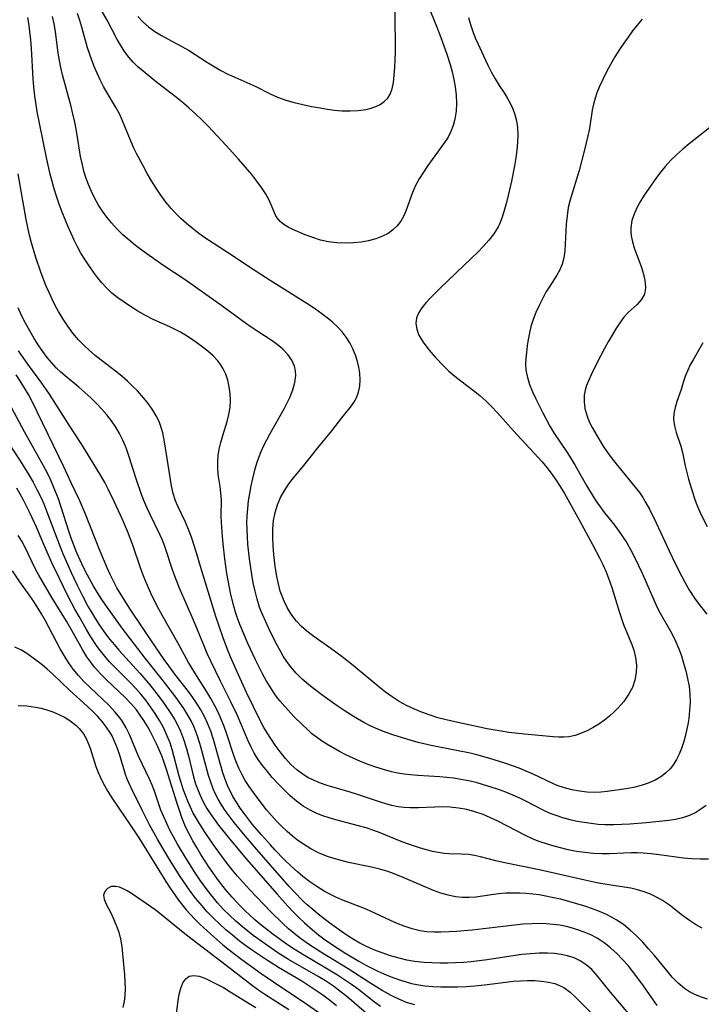
# Model space of a CAD drawing. Extents: x 1548292 to 1556494, y 2813817 to 2822019.
# Drawn here: x 1551092 to 1551243, y 2815317 to 2815535 of the extents above; entities that cross this region are included whole.
import ezdxf

# ---------------------------------------------------------------- set-up
doc = ezdxf.new("R2010")
doc.units = 0

msp = doc.modelspace()

# ---------------------------------------------------------------- linework, layer by layer
at = {"layer": 'WIL_029_Contours', "color": 0}
for points in [[(1551181.61, 2815539.32, 170), (1551183.99, 2815533.55, 170), (1551184.93, 2815531.09, 170), (1551186.25, 2815527.38, 170), (1551186.99, 2815525.09, 170), (1551187.45, 2815523.44, 170), (1551187.83, 2815521.79, 170), (1551188.13, 2815520.12, 170), (1551188.33, 2815518.31, 170), (1551188.39, 2815516.51, 170), (1551188.3, 2815514.74, 170), (1551188.05, 2815513.01, 170), (1551187.68, 2815511.6, 170), (1551187.16, 2815510.24, 170), (1551186.52, 2815509.02, 170), (1551185.77, 2815507.84, 170), (1551182.03, 2815502.72, 170), (1551181.06, 2815501.28, 170), (1551180.16, 2815499.8, 170), (1551179.35, 2815498.3, 170), (1551178.67, 2815496.78, 170), (1551177.26, 2815492.83, 170), (1551176.72, 2815491.61, 170), (1551176.07, 2815490.46, 170), (1551175.29, 2815489.42, 170), (1551174.34, 2815488.51, 170), (1551173.25, 2815487.73, 170), (1551172.05, 2815487.09, 170), (1551170.54, 2815486.52, 170), (1551168.95, 2815486.09, 170), (1551167.29, 2815485.8, 170), (1551165.59, 2815485.62, 170), (1551163.76, 2815485.55, 170), (1551161.93, 2815485.62, 170), (1551160.12, 2815485.85, 170), (1551158.34, 2815486.26, 170), (1551156.62, 2815486.8, 170), (1551154.96, 2815487.42, 170), (1551152.24, 2815488.58, 170), (1551151.17, 2815489.11, 170), (1551150.22, 2815489.7, 170), (1551149.4, 2815490.38, 170), (1551148.74, 2815491.15, 170), (1551148.31, 2815491.89, 170), (1551147.5, 2815493.92, 170), (1551146.91, 2815495.19, 170), (1551146.14, 2815496.52, 170), (1551145.25, 2815497.91, 170), (1551144.24, 2815499.32, 170), (1551143.14, 2815500.74, 170), (1551142.19, 2815501.89, 170), (1551140.18, 2815504.17, 170), (1551137.44, 2815507.21, 170), (1551133.47, 2815511.45, 170), (1551132.11, 2815512.82, 170), (1551130.72, 2815514.16, 170), (1551129.29, 2815515.46, 170), (1551128.08, 2815516.48, 170), (1551126.84, 2815517.47, 170), (1551121.67, 2815521.5, 170), (1551119.08, 2815523.62, 170), (1551117.96, 2815524.6, 170), (1551116.9, 2815525.62, 170), (1551115.92, 2815526.7, 170), (1551114.99, 2815527.95, 170), (1551114.15, 2815529.27, 170), (1551113.37, 2815530.65, 170), (1551111.14, 2815534.89, 170), (1551109.23, 2815538.24, 170)], [(1551117.97, 2815535.71, 168), (1551119.04, 2815534.53, 168), (1551120.32, 2815533.4, 168), (1551121.71, 2815532.39, 168), (1551123.19, 2815531.48, 168), (1551124.67, 2815530.67, 168), (1551127.69, 2815529.1, 168), (1551129.16, 2815528.26, 168), (1551133.35, 2815525.53, 168), (1551134.82, 2815524.63, 168), (1551136.32, 2815523.78, 168), (1551137.86, 2815522.98, 168), (1551139.38, 2815522.26, 168), (1551143.99, 2815520.2, 168), (1551147.19, 2815518.62, 168), (1551148.81, 2815517.9, 168), (1551150.62, 2815517.24, 168), (1551152.48, 2815516.7, 168), (1551154.38, 2815516.24, 168), (1551156.31, 2815515.83, 168), (1551158.24, 2815515.48, 168), (1551159.85, 2815515.23, 168), (1551161.45, 2815515.02, 168), (1551163.03, 2815514.87, 168), (1551164.88, 2815514.81, 168), (1551166.67, 2815514.89, 168), (1551168.38, 2815515.12, 168), (1551169.51, 2815515.4, 168), (1551170.57, 2815515.77, 168), (1551171.54, 2815516.26, 168), (1551172.43, 2815516.89, 168), (1551173.18, 2815517.64, 168), (1551173.74, 2815518.51, 168), (1551174.18, 2815519.73, 168), (1551174.43, 2815521.11, 168), (1551174.61, 2815522.71, 168), (1551174.75, 2815524.43, 168), (1551174.83, 2815526.22, 168), (1551174.87, 2815527.83, 168), (1551174.88, 2815529.47, 168), (1551174.8, 2815534.97, 168), (1551174.8, 2815536.98, 168)], [(1551243.58, 2815361.18, 176), (1551242.42, 2815360.33, 176), (1551241.3, 2815359.62, 176), (1551239.88, 2815358.95, 176), (1551238.36, 2815358.44, 176), (1551236.77, 2815358.07, 176), (1551235.3, 2815357.85, 176), (1551230.3, 2815357.34, 176), (1551226.73, 2815357.05, 176), (1551224.93, 2815356.94, 176), (1551223.14, 2815356.88, 176), (1551221.25, 2815356.88, 176), (1551219.7, 2815356.97, 176), (1551218.16, 2815357.13, 176), (1551216.63, 2815357.35, 176), (1551215.1, 2815357.63, 176), (1551213.51, 2815357.99, 176), (1551211.93, 2815358.42, 176), (1551210.39, 2815358.92, 176), (1551209.12, 2815359.41, 176), (1551207.7, 2815360.04, 176), (1551203.54, 2815362.19, 176), (1551202.42, 2815362.74, 176), (1551200.87, 2815363.45, 176), (1551199.29, 2815364.09, 176), (1551197.68, 2815364.69, 176), (1551196.04, 2815365.24, 176), (1551194.39, 2815365.75, 176), (1551192.73, 2815366.2, 176), (1551191.05, 2815366.6, 176), (1551189.35, 2815366.93, 176), (1551187.8, 2815367.16, 176), (1551186.24, 2815367.34, 176), (1551184.67, 2815367.48, 176), (1551179.83, 2815367.77, 176), (1551178.21, 2815367.91, 176), (1551176.79, 2815368.09, 176), (1551175.39, 2815368.33, 176), (1551174, 2815368.63, 176), (1551172.26, 2815369.08, 176), (1551170.55, 2815369.63, 176), (1551168.85, 2815370.23, 176), (1551167.18, 2815370.9, 176), (1551165.53, 2815371.61, 176), (1551163.91, 2815372.38, 176), (1551162.49, 2815373.12, 176), (1551161.11, 2815373.89, 176), (1551159.75, 2815374.7, 176), (1551158.56, 2815375.45, 176), (1551157.42, 2815376.25, 176), (1551156.36, 2815377.1, 176), (1551155.35, 2815378.01, 176), (1551154.35, 2815378.96, 176), (1551152.46, 2815380.87, 176), (1551150.41, 2815383.08, 176), (1551149.34, 2815384.34, 176), (1551148.33, 2815385.66, 176), (1551147.33, 2815387.15, 176), (1551146.39, 2815388.69, 176), (1551145.52, 2815390.27, 176), (1551144.68, 2815391.88, 176), (1551143.88, 2815393.51, 176), (1551142.36, 2815396.81, 176), (1551140.48, 2815401.22, 176), (1551139.97, 2815402.57, 176), (1551139.51, 2815403.94, 176), (1551139.13, 2815405.22, 176), (1551138.49, 2815407.82, 176), (1551137.89, 2815410.92, 176), (1551137.64, 2815412.47, 176), (1551137.18, 2815415.71, 176), (1551136.78, 2815419.04, 176), (1551136.62, 2815420.68, 176), (1551136.4, 2815423.76, 176), (1551136.36, 2815425.25, 176), (1551136.4, 2815428.76, 176), (1551136.31, 2815430.34, 176), (1551136.14, 2815431.7, 176), (1551135.71, 2815434.38, 176), (1551135.59, 2815435.75, 176), (1551135.59, 2815437.15, 176), (1551135.72, 2815438.58, 176), (1551135.95, 2815440.01, 176), (1551136.28, 2815441.44, 176), (1551136.73, 2815443.01, 176), (1551137.69, 2815446.12, 176), (1551138.09, 2815447.67, 176), (1551138.36, 2815449.23, 176), (1551138.45, 2815450.75, 176), (1551138.38, 2815452.26, 176), (1551138.16, 2815453.75, 176), (1551137.83, 2815455.22, 176), (1551137.36, 2815456.6, 176), (1551136.75, 2815457.92, 176), (1551136.22, 2815458.75, 176), (1551135.61, 2815459.54, 176), (1551134.56, 2815460.63, 176), (1551133.4, 2815461.65, 176), (1551132.15, 2815462.63, 176), (1551130.96, 2815463.51, 176), (1551129.73, 2815464.38, 176), (1551128.47, 2815465.2, 176), (1551127.34, 2815465.88, 176), (1551126.17, 2815466.5, 176), (1551124.99, 2815467.08, 176), (1551121.3, 2815468.7, 176), (1551119.6, 2815469.56, 176), (1551117.94, 2815470.52, 176), (1551116.31, 2815471.54, 176), (1551114.9, 2815472.48, 176), (1551113.53, 2815473.46, 176), (1551112.22, 2815474.51, 176), (1551111, 2815475.65, 176), (1551109.97, 2815476.77, 176), (1551109.02, 2815477.95, 176), (1551108.11, 2815479.18, 176), (1551106.26, 2815481.88, 176), (1551105.34, 2815483.36, 176), (1551104.57, 2815484.77, 176), (1551103.85, 2815486.22, 176), (1551102.54, 2815489.2, 176), (1551101.23, 2815492.45, 176), (1551100.57, 2815494.2, 176), (1551099.96, 2815495.97, 176), (1551099.46, 2815497.59, 176), (1551099, 2815499.22, 176), (1551098.58, 2815500.86, 176), (1551097.82, 2815504.16, 176), (1551096.09, 2815512.51, 176), (1551095.76, 2815514.25, 176), (1551095.45, 2815516.2, 176), (1551095.18, 2815518.16, 176), (1551094.95, 2815520.13, 176), (1551094.79, 2815521.94, 176), (1551094.39, 2815528.69, 176), (1551094.26, 2815530.56, 176), (1551094.07, 2815532.43, 176), (1551093.81, 2815534.27, 176), (1551093.59, 2815535.49, 176)], [(1551229.44, 2815535.09, 174), (1551228.35, 2815533.83, 174), (1551227.31, 2815532.52, 174), (1551226.31, 2815531.18, 174), (1551225.35, 2815529.81, 174), (1551224.43, 2815528.42, 174), (1551223.42, 2815526.78, 174), (1551222.46, 2815525.12, 174), (1551221.55, 2815523.44, 174), (1551220.71, 2815521.75, 174), (1551219.94, 2815520.06, 174), (1551219.45, 2815518.86, 174), (1551219.03, 2815517.65, 174), (1551218.69, 2815516.33, 174), (1551218.41, 2815514.98, 174), (1551217.76, 2815510.9, 174), (1551217.45, 2815509.34, 174), (1551216.72, 2815506.23, 174), (1551215.49, 2815501.68, 174), (1551213.53, 2815495.17, 174), (1551213.11, 2815493.42, 174), (1551212.82, 2815491.61, 174), (1551212.64, 2815489.79, 174), (1551212.33, 2815483.87, 174), (1551212.13, 2815482.34, 174), (1551211.76, 2815480.89, 174), (1551211.22, 2815479.66, 174), (1551210.54, 2815478.47, 174), (1551209, 2815476.07, 174), (1551208.17, 2815474.69, 174), (1551207.38, 2815473.26, 174), (1551206.64, 2815471.78, 174), (1551205.96, 2815470.26, 174), (1551205.36, 2815468.71, 174), (1551204.85, 2815467.13, 174), (1551204.5, 2815465.7, 174), (1551204.22, 2815464.26, 174), (1551204.01, 2815462.82, 174), (1551203.84, 2815461.39, 174), (1551203.72, 2815460.08, 174), (1551203.68, 2815458.78, 174), (1551203.75, 2815457.5, 174), (1551204.06, 2815455.88, 174), (1551204.56, 2815454.28, 174), (1551205.21, 2815452.68, 174), (1551205.94, 2815451.09, 174), (1551207.47, 2815448.01, 174), (1551209.05, 2815445.07, 174), (1551209.91, 2815443.63, 174), (1551212.84, 2815439.26, 174), (1551213.73, 2815437.83, 174), (1551214.6, 2815436.38, 174), (1551217.12, 2815431.98, 174), (1551218.85, 2815429.12, 174), (1551219.58, 2815428.01, 174), (1551220.34, 2815426.93, 174), (1551221.14, 2815425.89, 174), (1551223.13, 2815423.45, 174), (1551224.15, 2815422.1, 174), (1551225.11, 2815420.7, 174), (1551226.02, 2815419.25, 174), (1551226.88, 2815417.76, 174), (1551227.77, 2815416.06, 174), (1551229.42, 2815412.57, 174), (1551232.77, 2815404.99, 174), (1551233.43, 2815403.67, 174), (1551235.67, 2815399.74, 174), (1551236.3, 2815398.58, 174), (1551236.88, 2815397.39, 174), (1551237.53, 2815395.84, 174), (1551238.1, 2815394.24, 174), (1551238.61, 2815392.62, 174), (1551239.08, 2815390.93, 174), (1551239.49, 2815389.22, 174), (1551239.81, 2815387.5, 174), (1551240, 2815385.77, 174), (1551240.03, 2815383.99, 174), (1551239.93, 2815382.2, 174), (1551239.73, 2815380.41, 174), (1551239.51, 2815379.06, 174), (1551239.24, 2815377.71, 174), (1551238.93, 2815376.39, 174), (1551238.55, 2815375.06, 174), (1551238.12, 2815373.77, 174), (1551237.62, 2815372.52, 174), (1551237.04, 2815371.34, 174), (1551236.37, 2815370.24, 174), (1551235.6, 2815369.23, 174), (1551234.62, 2815368.28, 174), (1551233.53, 2815367.46, 174), (1551232.33, 2815366.77, 174), (1551230.8, 2815366.1, 174), (1551229.2, 2815365.57, 174), (1551227.55, 2815365.16, 174), (1551225.89, 2815364.86, 174), (1551221.7, 2815364.28, 174), (1551220.31, 2815364.13, 174), (1551218.9, 2815364.06, 174), (1551217.25, 2815364.1, 174), (1551215.58, 2815364.29, 174), (1551213.92, 2815364.6, 174), (1551212.28, 2815365.04, 174), (1551210.67, 2815365.6, 174), (1551209.67, 2815366.02, 174), (1551205.36, 2815368.08, 174), (1551203.82, 2815368.76, 174), (1551202.25, 2815369.39, 174), (1551199.04, 2815370.53, 174), (1551195.76, 2815371.55, 174), (1551192.85, 2815372.35, 174), (1551191.39, 2815372.71, 174), (1551188.39, 2815373.35, 174), (1551182.76, 2815374.41, 174), (1551179.94, 2815375.09, 174), (1551178.16, 2815375.59, 174), (1551174.5, 2815376.72, 174), (1551172.63, 2815377.37, 174), (1551170.96, 2815378.04, 174), (1551169.33, 2815378.79, 174), (1551167.92, 2815379.51, 174), (1551166.53, 2815380.29, 174), (1551165.17, 2815381.11, 174), (1551163.58, 2815382.15, 174), (1551162.01, 2815383.22, 174), (1551158.92, 2815385.43, 174), (1551156.77, 2815387, 174), (1551155.74, 2815387.82, 174), (1551154.28, 2815389.09, 174), (1551152.93, 2815390.45, 174), (1551151.68, 2815391.9, 174), (1551150.86, 2815393.03, 174), (1551150.09, 2815394.2, 174), (1551149.38, 2815395.41, 174), (1551148.71, 2815396.63, 174), (1551147.27, 2815399.51, 174), (1551146.5, 2815401.15, 174), (1551145.29, 2815403.9, 174), (1551144.86, 2815405.02, 174), (1551144.29, 2815406.82, 174), (1551143.84, 2815408.6, 174), (1551143.46, 2815410.4, 174), (1551143.14, 2815412.23, 174), (1551142.64, 2815415.7, 174), (1551142.29, 2815418.98, 174), (1551142.16, 2815420.62, 174), (1551142.09, 2815422.26, 174), (1551142.06, 2815423.71, 174), (1551142.1, 2815425.15, 174), (1551142.23, 2815426.84, 174), (1551142.43, 2815428.53, 174), (1551142.69, 2815430.2, 174), (1551143, 2815431.85, 174), (1551143.36, 2815433.48, 174), (1551143.89, 2815435.66, 174), (1551144.24, 2815436.9, 174), (1551144.65, 2815438.16, 174), (1551145.19, 2815439.5, 174), (1551145.8, 2815440.83, 174), (1551147.18, 2815443.46, 174), (1551150.34, 2815449.09, 174), (1551150.95, 2815450.27, 174), (1551151.52, 2815451.44, 174), (1551152.19, 2815453.09, 174), (1551152.66, 2815454.71, 174), (1551152.87, 2815456.3, 174), (1551152.82, 2815457.35, 174), (1551152.6, 2815458.37, 174), (1551151.98, 2815459.7, 174), (1551151.08, 2815460.95, 174), (1551149.97, 2815462.11, 174), (1551149.47, 2815462.56, 174), (1551148.48, 2815463.35, 174), (1551147.42, 2815464.11, 174), (1551143, 2815467, 174), (1551141.76, 2815467.86, 174), (1551136.52, 2815471.69, 174), (1551130.67, 2815475.85, 174), (1551128.4, 2815477.42, 174), (1551123.65, 2815480.57, 174), (1551120.41, 2815482.82, 174), (1551118.91, 2815483.92, 174), (1551117.44, 2815485.05, 174), (1551116, 2815486.22, 174), (1551114.62, 2815487.44, 174), (1551113.31, 2815488.71, 174), (1551112.08, 2815490.06, 174), (1551111.07, 2815491.31, 174), (1551110.13, 2815492.62, 174), (1551109.27, 2815493.97, 174), (1551108.44, 2815495.45, 174), (1551107.7, 2815496.97, 174), (1551107.03, 2815498.52, 174), (1551106.45, 2815500.11, 174), (1551106.03, 2815501.49, 174), (1551105.67, 2815502.89, 174), (1551105.28, 2815504.76, 174), (1551104.34, 2815510.45, 174), (1551103.99, 2815512.34, 174), (1551103.59, 2815514.21, 174), (1551103.13, 2815516.07, 174), (1551102.63, 2815517.92, 174), (1551101.28, 2815522.79, 174), (1551100.9, 2815524.42, 174), (1551100.6, 2815526, 174), (1551100.35, 2815527.6, 174), (1551099.71, 2815532.39, 174), (1551099.44, 2815534.08, 174), (1551099.1, 2815535.74, 174)], [(1551191.02, 2815535.5, 172), (1551191.48, 2815533.93, 172), (1551192, 2815532.38, 172), (1551192.53, 2815531.02, 172), (1551193.09, 2815529.74, 172), (1551195.26, 2815525.1, 172), (1551196.07, 2815523.47, 172), (1551196.92, 2815521.91, 172), (1551197.82, 2815520.43, 172), (1551198.9, 2815518.83, 172), (1551199.62, 2815517.7, 172), (1551200.27, 2815516.52, 172), (1551200.84, 2815515.29, 172), (1551201.31, 2815514.01, 172), (1551201.66, 2815512.6, 172), (1551201.87, 2815511.15, 172), (1551201.93, 2815509.51, 172), (1551201.86, 2815507.83, 172), (1551201.7, 2815506.13, 172), (1551201.48, 2815504.42, 172), (1551201.2, 2815502.65, 172), (1551200.56, 2815499.28, 172), (1551199.84, 2815496.11, 172), (1551199.45, 2815494.56, 172), (1551199.03, 2815493.03, 172), (1551198.51, 2815491.35, 172), (1551197.87, 2815489.74, 172), (1551197.58, 2815489.15, 172), (1551196.66, 2815487.66, 172), (1551195.57, 2815486.24, 172), (1551194.36, 2815484.88, 172), (1551193.07, 2815483.55, 172), (1551191.73, 2815482.24, 172), (1551184.76, 2815475.63, 172), (1551182.61, 2815473.44, 172), (1551181.64, 2815472.37, 172), (1551180.75, 2815471.28, 172), (1551180.03, 2815470.19, 172), (1551179.56, 2815469.06, 172), (1551179.42, 2815467.81, 172), (1551179.6, 2815466.52, 172), (1551180.07, 2815465.24, 172), (1551180.49, 2815464.45, 172), (1551181, 2815463.67, 172), (1551181.83, 2815462.55, 172), (1551182.75, 2815461.43, 172), (1551183.73, 2815460.3, 172), (1551185.53, 2815458.4, 172), (1551186.73, 2815457.25, 172), (1551187.99, 2815456.15, 172), (1551189.37, 2815455.08, 172), (1551192.17, 2815452.99, 172), (1551193.53, 2815451.89, 172), (1551194.88, 2815450.66, 172), (1551196.17, 2815449.36, 172), (1551197.42, 2815448.02, 172), (1551201, 2815444.03, 172), (1551207.34, 2815437.15, 172), (1551208.36, 2815435.94, 172), (1551209.34, 2815434.69, 172), (1551210.37, 2815433.22, 172), (1551211.33, 2815431.71, 172), (1551212.26, 2815430.17, 172), (1551215.61, 2815424.22, 172), (1551218.48, 2815418.86, 172), (1551219.99, 2815415.93, 172), (1551220.71, 2815414.46, 172), (1551221.39, 2815412.97, 172), (1551222, 2815411.46, 172), (1551222.72, 2815409.38, 172), (1551224.42, 2815403.86, 172), (1551225.3, 2815401.22, 172), (1551225.79, 2815399.95, 172), (1551227.12, 2815396.75, 172), (1551227.56, 2815395.51, 172), (1551227.95, 2815393.87, 172), (1551228.15, 2815392.21, 172), (1551228.13, 2815390.55, 172), (1551227.84, 2815388.86, 172), (1551227.3, 2815387.24, 172), (1551226.45, 2815385.67, 172), (1551225.39, 2815384.18, 172), (1551224.16, 2815382.78, 172), (1551223.2, 2815381.82, 172), (1551222.18, 2815380.9, 172), (1551221.12, 2815380.04, 172), (1551219.89, 2815379.17, 172), (1551218.62, 2815378.39, 172), (1551217.31, 2815377.7, 172), (1551215.97, 2815377.12, 172), (1551214.63, 2815376.66, 172), (1551213.26, 2815376.36, 172), (1551212.13, 2815376.24, 172), (1551210.98, 2815376.23, 172), (1551209.73, 2815376.31, 172), (1551203.43, 2815376.93, 172), (1551199.98, 2815377.32, 172), (1551198.25, 2815377.57, 172), (1551195.17, 2815378.12, 172), (1551187.32, 2815379.8, 172), (1551184.26, 2815380.58, 172), (1551182.76, 2815381.03, 172), (1551180.9, 2815381.69, 172), (1551179.08, 2815382.44, 172), (1551177.31, 2815383.3, 172), (1551175.71, 2815384.19, 172), (1551174.16, 2815385.18, 172), (1551172.66, 2815386.25, 172), (1551171.21, 2815387.37, 172), (1551165.51, 2815392.09, 172), (1551163.08, 2815394.02, 172), (1551160.6, 2815395.86, 172), (1551157.86, 2815397.79, 172), (1551156.56, 2815398.74, 172), (1551155.31, 2815399.73, 172), (1551154.13, 2815400.78, 172), (1551153.05, 2815401.9, 172), (1551151.97, 2815403.29, 172), (1551151.05, 2815404.78, 172), (1551150.26, 2815406.36, 172), (1551149.96, 2815407.07, 172), (1551149.43, 2815408.6, 172), (1551149.01, 2815410.19, 172), (1551148.67, 2815411.81, 172), (1551148.29, 2815414.11, 172), (1551148.12, 2815415.39, 172), (1551147.98, 2815416.68, 172), (1551147.83, 2815418.58, 172), (1551147.75, 2815420.48, 172), (1551147.79, 2815422.37, 172), (1551147.96, 2815424.22, 172), (1551148.3, 2815425.97, 172), (1551148.8, 2815427.67, 172), (1551149.48, 2815429.3, 172), (1551150.27, 2815430.72, 172), (1551151.18, 2815432.07, 172), (1551152.08, 2815433.24, 172), (1551154.91, 2815436.71, 172), (1551157.71, 2815440.3, 172), (1551160.79, 2815444.07, 172), (1551163.03, 2815446.94, 172), (1551164.93, 2815449.31, 172), (1551165.68, 2815450.31, 172), (1551166.29, 2815451.37, 172), (1551166.74, 2815452.61, 172), (1551166.99, 2815453.94, 172), (1551167.08, 2815455.34, 172), (1551167.01, 2815456.78, 172), (1551166.83, 2815458.1, 172), (1551166.53, 2815459.41, 172), (1551166.08, 2815460.8, 172), (1551165.5, 2815462.16, 172), (1551164.82, 2815463.49, 172), (1551164.02, 2815464.76, 172), (1551163.11, 2815465.96, 172), (1551162.11, 2815467.05, 172), (1551161, 2815468.07, 172), (1551159.83, 2815469.04, 172), (1551158.59, 2815469.96, 172), (1551156.97, 2815471.09, 172), (1551155.31, 2815472.18, 172), (1551147.2, 2815477.29, 172), (1551143.91, 2815479.42, 172), (1551137.75, 2815483.51, 172), (1551134.56, 2815485.56, 172), (1551133, 2815486.61, 172), (1551131.44, 2815487.74, 172), (1551129.93, 2815488.92, 172), (1551128.72, 2815489.92, 172), (1551127.54, 2815490.96, 172), (1551126.42, 2815492.04, 172), (1551125.35, 2815493.18, 172), (1551124.15, 2815494.63, 172), (1551123.04, 2815496.16, 172), (1551121.99, 2815497.74, 172), (1551120.99, 2815499.36, 172), (1551120.03, 2815501, 172), (1551119.09, 2815502.65, 172), (1551117.69, 2815505.29, 172), (1551117.03, 2815506.62, 172), (1551116.43, 2815507.96, 172), (1551114.57, 2815512.65, 172), (1551113.88, 2815514.16, 172), (1551113.02, 2815515.74, 172), (1551111.16, 2815518.85, 172), (1551110.37, 2815520.26, 172), (1551109.64, 2815521.7, 172), (1551108.94, 2815523.18, 172), (1551108.3, 2815524.68, 172), (1551107.78, 2815526.05, 172), (1551106.84, 2815528.81, 172), (1551105.57, 2815533.32, 172), (1551105.1, 2815534.85, 172), (1551104.56, 2815536.35, 172)], [(1551244.31, 2815511.08, 176), (1551239.85, 2815507.56, 176), (1551238.46, 2815506.39, 176), (1551237.09, 2815505.17, 176), (1551235.78, 2815503.9, 176), (1551234.55, 2815502.56, 176), (1551233.55, 2815501.33, 176), (1551232.61, 2815500.06, 176), (1551230.78, 2815497.47, 176), (1551229.91, 2815496.17, 176), (1551229.08, 2815494.86, 176), (1551228.34, 2815493.54, 176), (1551227.72, 2815492.21, 176), (1551227.17, 2815490.58, 176), (1551226.92, 2815488.94, 176), (1551226.91, 2815488.12, 176), (1551227.01, 2815487.21, 176), (1551227.29, 2815485.86, 176), (1551227.69, 2815484.52, 176), (1551229.27, 2815480.17, 176), (1551229.73, 2815478.7, 176), (1551230.06, 2815477.29, 176), (1551230.19, 2815475.94, 176), (1551230.12, 2815475.02, 176), (1551229.89, 2815474.16, 176), (1551229.24, 2815473.03, 176), (1551228.32, 2815472.02, 176), (1551226.37, 2815470.24, 176), (1551225.42, 2815469.17, 176), (1551224.51, 2815467.95, 176), (1551223.63, 2815466.63, 176), (1551222.78, 2815465.24, 176), (1551221.93, 2815463.75, 176), (1551221.1, 2815462.23, 176), (1551219.49, 2815459.15, 176), (1551218.14, 2815456.43, 176), (1551217.61, 2815455.25, 176), (1551217.15, 2815454.07, 176), (1551216.84, 2815453.01, 176), (1551216.64, 2815451.95, 176), (1551216.6, 2815450.47, 176), (1551216.79, 2815448.99, 176), (1551217.18, 2815447.52, 176), (1551217.74, 2815446.07, 176), (1551218.37, 2815444.8, 176), (1551219.95, 2815442.11, 176), (1551220.85, 2815440.67, 176), (1551221.8, 2815439.25, 176), (1551222.8, 2815437.84, 176), (1551223.95, 2815436.36, 176), (1551228.18, 2815431.24, 176), (1551228.83, 2815430.38, 176), (1551229.56, 2815429.28, 176), (1551230.25, 2815428.13, 176), (1551231.05, 2815426.69, 176), (1551232.56, 2815423.71, 176), (1551235.38, 2815417.51, 176), (1551236.78, 2815414.55, 176), (1551238.2, 2815411.78, 176), (1551238.94, 2815410.41, 176), (1551239.93, 2815408.7, 176), (1551240.98, 2815407.04, 176), (1551241.79, 2815405.9, 176), (1551243.71, 2815403.45, 176)], [(1551244.12, 2815349.25, 178), (1551242.23, 2815349.26, 178), (1551240.35, 2815349.33, 178), (1551238.56, 2815349.5, 178), (1551233.2, 2815350.25, 178), (1551231.42, 2815350.47, 178), (1551229.63, 2815350.62, 178), (1551228.3, 2815350.67, 178), (1551226.97, 2815350.67, 178), (1551222.22, 2815350.47, 178), (1551220.51, 2815350.45, 178), (1551218.65, 2815350.53, 178), (1551216.79, 2815350.72, 178), (1551214.93, 2815351, 178), (1551213.08, 2815351.36, 178), (1551211.69, 2815351.68, 178), (1551210.3, 2815352.04, 178), (1551208.93, 2815352.45, 178), (1551206.43, 2815353.29, 178), (1551205.18, 2815353.79, 178), (1551203.63, 2815354.5, 178), (1551197.5, 2815357.7, 178), (1551195.89, 2815358.45, 178), (1551194.26, 2815359.13, 178), (1551192.47, 2815359.75, 178), (1551190.65, 2815360.24, 178), (1551188.8, 2815360.59, 178), (1551187, 2815360.78, 178), (1551185.28, 2815360.84, 178), (1551183.57, 2815360.81, 178), (1551179.99, 2815360.64, 178), (1551178.12, 2815360.61, 178), (1551176.81, 2815360.7, 178), (1551175.51, 2815360.87, 178), (1551174.12, 2815361.17, 178), (1551172.73, 2815361.54, 178), (1551171.35, 2815361.97, 178), (1551166.51, 2815363.56, 178), (1551164.88, 2815364.08, 178), (1551159.83, 2815365.59, 178), (1551158.35, 2815366.09, 178), (1551156.92, 2815366.65, 178), (1551155.55, 2815367.32, 178), (1551154.46, 2815368, 178), (1551153.08, 2815369.05, 178), (1551151.79, 2815370.25, 178), (1551150.58, 2815371.55, 178), (1551149.42, 2815372.99, 178), (1551148.33, 2815374.49, 178), (1551146.53, 2815377.23, 178), (1551145.81, 2815378.44, 178), (1551145.14, 2815379.68, 178), (1551141.97, 2815386.12, 178), (1551139.81, 2815390.86, 178), (1551138.43, 2815394.05, 178), (1551137.77, 2815395.66, 178), (1551136.77, 2815398.27, 178), (1551135.19, 2815402.93, 178), (1551131.81, 2815413.99, 178), (1551130.91, 2815417.03, 178), (1551129.8, 2815420.52, 178), (1551129.17, 2815422.22, 178), (1551128.48, 2815423.85, 178), (1551126.8, 2815427.35, 178), (1551126.29, 2815428.58, 178), (1551125.78, 2815430.17, 178), (1551125.39, 2815431.89, 178), (1551123.91, 2815441.17, 178), (1551123.7, 2815442.41, 178), (1551123.45, 2815443.63, 178), (1551123.12, 2815444.81, 178), (1551122.62, 2815446.12, 178), (1551121.98, 2815447.39, 178), (1551121.25, 2815448.62, 178), (1551120.42, 2815449.82, 178), (1551119.61, 2815450.86, 178), (1551118.75, 2815451.88, 178), (1551117.85, 2815452.86, 178), (1551116.77, 2815453.96, 178), (1551115.65, 2815455.01, 178), (1551114.5, 2815456.04, 178), (1551113.3, 2815457.02, 178), (1551109.86, 2815459.66, 178), (1551108.52, 2815460.72, 178), (1551107.22, 2815461.82, 178), (1551105.97, 2815462.98, 178), (1551104.8, 2815464.2, 178), (1551103.57, 2815465.65, 178), (1551102.44, 2815467.17, 178), (1551101.39, 2815468.76, 178), (1551100.42, 2815470.41, 178), (1551099.67, 2815471.79, 178), (1551098.97, 2815473.2, 178), (1551098.31, 2815474.63, 178), (1551097.69, 2815476.08, 178), (1551097.07, 2815477.62, 178), (1551096.49, 2815479.17, 178), (1551095.4, 2815482.37, 178), (1551094.41, 2815485.67, 178), (1551093.97, 2815487.33, 178), (1551093.58, 2815489, 178), (1551093.21, 2815490.78, 178), (1551091.45, 2815500.87, 178)], [(1551242.68, 2815334.01, 180), (1551241.26, 2815334.82, 180), (1551239.9, 2815335.7, 180), (1551238.39, 2815336.82, 180), (1551235.47, 2815339.12, 180), (1551233.96, 2815340.16, 180), (1551232.64, 2815340.9, 180), (1551231.27, 2815341.53, 180), (1551229.86, 2815342.07, 180), (1551228.41, 2815342.5, 180), (1551226.93, 2815342.84, 180), (1551222.06, 2815343.57, 180), (1551219.45, 2815344.05, 180), (1551216.78, 2815344.6, 180), (1551207.06, 2815346.87, 180), (1551198.72, 2815348.54, 180), (1551197.12, 2815348.91, 180), (1551193.73, 2815349.78, 180), (1551192.38, 2815350.07, 180), (1551191.04, 2815350.28, 180), (1551189.41, 2815350.4, 180), (1551186.73, 2815350.46, 180), (1551185.66, 2815350.53, 180), (1551184.37, 2815350.72, 180), (1551183.07, 2815351, 180), (1551180.44, 2815351.74, 180), (1551177.57, 2815352.64, 180), (1551176.15, 2815353.16, 180), (1551171.48, 2815355.12, 180), (1551170.08, 2815355.65, 180), (1551168.43, 2815356.19, 180), (1551166.75, 2815356.67, 180), (1551161.68, 2815358.01, 180), (1551160.25, 2815358.43, 180), (1551158.85, 2815358.89, 180), (1551157.48, 2815359.41, 180), (1551156.06, 2815360.08, 180), (1551154.51, 2815361.01, 180), (1551153.04, 2815362.1, 180), (1551151.64, 2815363.29, 180), (1551150.26, 2815364.59, 180), (1551148.94, 2815365.96, 180), (1551147.66, 2815367.37, 180), (1551146.57, 2815368.66, 180), (1551145.53, 2815369.98, 180), (1551144.56, 2815371.34, 180), (1551143.67, 2815372.76, 180), (1551142.97, 2815374.07, 180), (1551142.34, 2815375.43, 180), (1551139.89, 2815381.2, 180), (1551138.42, 2815384.25, 180), (1551136.18, 2815388.63, 180), (1551134.05, 2815393.09, 180), (1551133.27, 2815394.81, 180), (1551132.5, 2815396.64, 180), (1551130.25, 2815402.15, 180), (1551127.16, 2815409.2, 180), (1551125.96, 2815412.23, 180), (1551125.42, 2815413.76, 180), (1551124.14, 2815417.76, 180), (1551123.73, 2815418.89, 180), (1551123.29, 2815420, 180), (1551122.85, 2815420.98, 180), (1551120.67, 2815425.52, 180), (1551119.96, 2815427.06, 180), (1551119.29, 2815428.62, 180), (1551118.68, 2815430.2, 180), (1551117.55, 2815433.4, 180), (1551115.95, 2815438.51, 180), (1551115.32, 2815440.27, 180), (1551114.61, 2815441.98, 180), (1551113.88, 2815443.45, 180), (1551113.06, 2815444.86, 180), (1551112.12, 2815446.24, 180), (1551111.08, 2815447.56, 180), (1551109.98, 2815448.83, 180), (1551108.81, 2815450.06, 180), (1551107.55, 2815451.31, 180), (1551106.24, 2815452.51, 180), (1551104.9, 2815453.67, 180), (1551101.85, 2815456.2, 180), (1551100.89, 2815457.05, 180), (1551099.96, 2815457.94, 180), (1551098.9, 2815459.09, 180), (1551097.91, 2815460.3, 180), (1551096.96, 2815461.56, 180), (1551096.06, 2815462.87, 180), (1551095.02, 2815464.49, 180), (1551094.03, 2815466.15, 180), (1551093.1, 2815467.86, 180), (1551092.24, 2815469.59, 180), (1551091.49, 2815471.26, 180)], [(1551242.88, 2815463.52, 178), (1551240.69, 2815459.78, 178), (1551240.07, 2815458.63, 178), (1551239.51, 2815457.47, 178), (1551239.02, 2815456.3, 178), (1551238.5, 2815454.74, 178), (1551238.03, 2815453.19, 178), (1551237.12, 2815450.52, 178), (1551236.73, 2815449.21, 178), (1551236.45, 2815447.91, 178), (1551236.37, 2815446.63, 178), (1551236.56, 2815445.16, 178), (1551236.98, 2815443.69, 178), (1551238, 2815440.63, 178), (1551238.35, 2815439.22, 178), (1551238.96, 2815436.28, 178), (1551239.29, 2815434.79, 178), (1551239.69, 2815433.34, 178), (1551240.95, 2815429.26, 178), (1551241.35, 2815428.07, 178), (1551241.87, 2815426.75, 178), (1551242.47, 2815425.45, 178), (1551243.82, 2815422.84, 178)], [(1551243.85, 2815318.29, 182), (1551242.32, 2815318.8, 182), (1551241.08, 2815319.32, 182), (1551239.89, 2815319.95, 182), (1551238.77, 2815320.68, 182), (1551237.38, 2815321.85, 182), (1551236.1, 2815323.19, 182), (1551234.86, 2815324.62, 182), (1551232.13, 2815327.95, 182), (1551230.87, 2815329.44, 182), (1551229.57, 2815330.89, 182), (1551228.21, 2815332.29, 182), (1551226.78, 2815333.59, 182), (1551225.28, 2815334.79, 182), (1551223.7, 2815335.86, 182), (1551222.63, 2815336.47, 182), (1551221.53, 2815337.02, 182), (1551220.02, 2815337.68, 182), (1551218.48, 2815338.27, 182), (1551216.74, 2815338.87, 182), (1551214.98, 2815339.41, 182), (1551213.2, 2815339.91, 182), (1551211.39, 2815340.39, 182), (1551209.57, 2815340.81, 182), (1551208.14, 2815341.1, 182), (1551206.7, 2815341.35, 182), (1551205.23, 2815341.55, 182), (1551203.77, 2815341.68, 182), (1551202.3, 2815341.76, 182), (1551200.85, 2815341.78, 182), (1551199.26, 2815341.73, 182), (1551197.69, 2815341.61, 182), (1551196.15, 2815341.41, 182), (1551192.69, 2815340.88, 182), (1551191.19, 2815340.77, 182), (1551189.68, 2815340.79, 182), (1551188.17, 2815340.95, 182), (1551186.55, 2815341.29, 182), (1551184.94, 2815341.77, 182), (1551183.34, 2815342.36, 182), (1551181.75, 2815343.01, 182), (1551176.63, 2815345.25, 182), (1551174.26, 2815346.18, 182), (1551173.2, 2815346.55, 182), (1551171.44, 2815347.05, 182), (1551169.63, 2815347.47, 182), (1551164.51, 2815348.56, 182), (1551162.88, 2815348.95, 182), (1551161.26, 2815349.41, 182), (1551159.68, 2815349.95, 182), (1551157.91, 2815350.7, 182), (1551156.19, 2815351.59, 182), (1551154.54, 2815352.59, 182), (1551153.33, 2815353.42, 182), (1551152.16, 2815354.33, 182), (1551150.94, 2815355.37, 182), (1551149.78, 2815356.47, 182), (1551148.61, 2815357.68, 182), (1551147.48, 2815358.93, 182), (1551146.4, 2815360.22, 182), (1551145.41, 2815361.46, 182), (1551143.49, 2815364.01, 182), (1551142.56, 2815365.33, 182), (1551141.69, 2815366.68, 182), (1551140.9, 2815368.07, 182), (1551140.26, 2815369.41, 182), (1551139.7, 2815370.78, 182), (1551139.18, 2815372.18, 182), (1551137.62, 2815376.96, 182), (1551137.03, 2815378.63, 182), (1551136.39, 2815380.27, 182), (1551135.67, 2815381.81, 182), (1551134.89, 2815383.32, 182), (1551134.04, 2815384.8, 182), (1551133.16, 2815386.27, 182), (1551130.88, 2815389.91, 182), (1551129.17, 2815392.8, 182), (1551126.78, 2815397.12, 182), (1551123.4, 2815403.08, 182), (1551122.59, 2815404.58, 182), (1551121.13, 2815407.47, 182), (1551119.75, 2815410.51, 182), (1551119.1, 2815412.1, 182), (1551118.5, 2815413.7, 182), (1551116.84, 2815418.77, 182), (1551116.27, 2815420.33, 182), (1551115.65, 2815421.87, 182), (1551114.54, 2815424.4, 182), (1551112.7, 2815428.43, 182), (1551111.39, 2815431.16, 182), (1551110.64, 2815432.59, 182), (1551109.85, 2815433.99, 182), (1551106.12, 2815440.08, 182), (1551105.42, 2815441.22, 182), (1551102.73, 2815445.27, 182), (1551098.41, 2815452.19, 182), (1551097.76, 2815453.15, 182), (1551096.74, 2815454.56, 182), (1551093.59, 2815458.82, 182), (1551091.55, 2815461.72, 182)], [(1551232.78, 2815316.93, 184), (1551231.74, 2815318.35, 184), (1551229.71, 2815321.27, 184), (1551228.04, 2815323.57, 184), (1551226.34, 2815325.73, 184), (1551225.12, 2815327.11, 184), (1551223.82, 2815328.42, 184), (1551222.45, 2815329.64, 184), (1551221.01, 2815330.77, 184), (1551219.48, 2815331.76, 184), (1551218.1, 2815332.5, 184), (1551216.65, 2815333.13, 184), (1551215.36, 2815333.6, 184), (1551214.04, 2815334.01, 184), (1551212.7, 2815334.35, 184), (1551211.22, 2815334.65, 184), (1551209.73, 2815334.85, 184), (1551208.19, 2815334.97, 184), (1551206.63, 2815335.01, 184), (1551205.07, 2815334.97, 184), (1551203.15, 2815334.86, 184), (1551201.24, 2815334.68, 184), (1551196.84, 2815334.13, 184), (1551191.82, 2815333.56, 184), (1551188.39, 2815333.26, 184), (1551186.67, 2815333.17, 184), (1551184.96, 2815333.13, 184), (1551183.4, 2815333.14, 184), (1551181.86, 2815333.23, 184), (1551180.35, 2815333.43, 184), (1551178.56, 2815333.84, 184), (1551176.81, 2815334.42, 184), (1551175.28, 2815335.03, 184), (1551173.77, 2815335.71, 184), (1551169.4, 2815337.77, 184), (1551168.02, 2815338.37, 184), (1551163.03, 2815340.28, 184), (1551161.72, 2815340.87, 184), (1551160.42, 2815341.52, 184), (1551159.15, 2815342.21, 184), (1551157.53, 2815343.2, 184), (1551155.95, 2815344.26, 184), (1551154.43, 2815345.41, 184), (1551153.2, 2815346.46, 184), (1551152, 2815347.57, 184), (1551150.31, 2815349.22, 184), (1551148.25, 2815351.34, 184), (1551147.24, 2815352.42, 184), (1551145.24, 2815354.67, 184), (1551143.32, 2815356.97, 184), (1551141.49, 2815359.33, 184), (1551140.59, 2815360.58, 184), (1551139.74, 2815361.86, 184), (1551138.95, 2815363.17, 184), (1551138.24, 2815364.51, 184), (1551137.9, 2815365.23, 184), (1551137.36, 2815366.56, 184), (1551136.75, 2815368.37, 184), (1551136.2, 2815370.21, 184), (1551134.66, 2815375.78, 184), (1551134.06, 2815377.6, 184), (1551133.37, 2815379.37, 184), (1551132.66, 2815380.85, 184), (1551131.87, 2815382.29, 184), (1551131.01, 2815383.7, 184), (1551130.08, 2815385.07, 184), (1551129.12, 2815386.38, 184), (1551126.12, 2815390.24, 184), (1551124.77, 2815392.03, 184), (1551123.76, 2815393.42, 184), (1551121.81, 2815396.26, 184), (1551116.24, 2815404.62, 184), (1551114.25, 2815407.75, 184), (1551113.32, 2815409.34, 184), (1551112.54, 2815410.77, 184), (1551111.82, 2815412.22, 184), (1551111.14, 2815413.7, 184), (1551109.54, 2815417.58, 184), (1551106.36, 2815425.63, 184), (1551105.09, 2815428.52, 184), (1551103.19, 2815432.53, 184), (1551101.6, 2815436.05, 184), (1551100.5, 2815438.4, 184), (1551094.47, 2815450.68, 184), (1551093.74, 2815452.07, 184), (1551092.98, 2815453.43, 184), (1551092.16, 2815454.75, 184), (1551091.01, 2815456.4, 184)], [(1551227.29, 2815314.11, 186), (1551222.41, 2815319.87, 186), (1551219.36, 2815323.65, 186), (1551218.28, 2815324.83, 186), (1551217.06, 2815325.89, 186), (1551215.73, 2815326.78, 186), (1551214.38, 2815327.43, 186), (1551212.95, 2815327.9, 186), (1551211.52, 2815328.2, 186), (1551210.04, 2815328.38, 186), (1551208.52, 2815328.46, 186), (1551206.65, 2815328.45, 186), (1551204.75, 2815328.35, 186), (1551202.83, 2815328.16, 186), (1551201.36, 2815327.97, 186), (1551195.17, 2815326.99, 186), (1551191.66, 2815326.57, 186), (1551189.91, 2815326.43, 186), (1551188.17, 2815326.33, 186), (1551186.43, 2815326.27, 186), (1551184.69, 2815326.26, 186), (1551182.96, 2815326.3, 186), (1551181.25, 2815326.39, 186), (1551179.12, 2815326.61, 186), (1551177.4, 2815326.92, 186), (1551175.69, 2815327.34, 186), (1551173.82, 2815327.89, 186), (1551171.97, 2815328.52, 186), (1551170.14, 2815329.24, 186), (1551168.35, 2815330.05, 186), (1551167.05, 2815330.71, 186), (1551165.79, 2815331.43, 186), (1551164.61, 2815332.16, 186), (1551163.46, 2815332.93, 186), (1551160.4, 2815335.13, 186), (1551157.84, 2815337.09, 186), (1551156.59, 2815338.11, 186), (1551155.38, 2815339.17, 186), (1551154.5, 2815340, 186), (1551152.51, 2815342.04, 186), (1551151.4, 2815343.26, 186), (1551144.27, 2815351.39, 186), (1551141.64, 2815354.44, 186), (1551139.24, 2815357.37, 186), (1551138.1, 2815358.86, 186), (1551137.25, 2815360.05, 186), (1551136.46, 2815361.27, 186), (1551135.72, 2815362.52, 186), (1551135.13, 2815363.67, 186), (1551134.6, 2815364.84, 186), (1551134.05, 2815366.31, 186), (1551133.58, 2815367.82, 186), (1551132.18, 2815373.05, 186), (1551131.66, 2815374.9, 186), (1551131.07, 2815376.71, 186), (1551130.37, 2815378.48, 186), (1551129.7, 2815379.89, 186), (1551128.94, 2815381.25, 186), (1551128.11, 2815382.58, 186), (1551127.24, 2815383.84, 186), (1551126.33, 2815385.08, 186), (1551123.62, 2815388.62, 186), (1551119.54, 2815393.78, 186), (1551114.5, 2815400.36, 186), (1551112.6, 2815402.93, 186), (1551110.76, 2815405.55, 186), (1551109.82, 2815406.95, 186), (1551108.92, 2815408.37, 186), (1551108.05, 2815409.81, 186), (1551106.72, 2815412.26, 186), (1551105.95, 2815413.81, 186), (1551105.18, 2815415.44, 186), (1551104.46, 2815417.08, 186), (1551103.78, 2815418.74, 186), (1551103.21, 2815420.26, 186), (1551102.68, 2815421.85, 186), (1551101, 2815427.14, 186), (1551100.36, 2815428.97, 186), (1551099.67, 2815430.79, 186), (1551098.63, 2815433.27, 186), (1551097.9, 2815434.8, 186), (1551097.11, 2815436.32, 186), (1551092.89, 2815443.79, 186), (1551089.4, 2815450.3, 186)], [(1551087.94, 2815443.43, 188), (1551091.93, 2815437.39, 188), (1551093.86, 2815434.32, 188), (1551094.78, 2815432.72, 188), (1551095.64, 2815431.09, 188), (1551096.53, 2815429.25, 188), (1551097.13, 2815427.88, 188), (1551097.83, 2815426.15, 188), (1551100.14, 2815419.89, 188), (1551101.29, 2815417.08, 188), (1551103.22, 2815412.7, 188), (1551104.52, 2815409.86, 188), (1551105.74, 2815407.39, 188), (1551106.96, 2815405.11, 188), (1551107.95, 2815403.4, 188), (1551109, 2815401.72, 188), (1551109.88, 2815400.41, 188), (1551110.81, 2815399.12, 188), (1551111.78, 2815397.86, 188), (1551112.76, 2815396.68, 188), (1551113.77, 2815395.52, 188), (1551118.4, 2815390.42, 188), (1551120.59, 2815387.84, 188), (1551121.64, 2815386.53, 188), (1551122.68, 2815385.17, 188), (1551123.67, 2815383.8, 188), (1551125.38, 2815381.26, 188), (1551126.09, 2815380.08, 188), (1551126.76, 2815378.86, 188), (1551127.36, 2815377.59, 188), (1551128.04, 2815375.83, 188), (1551128.61, 2815374.01, 188), (1551129.11, 2815372.17, 188), (1551130.27, 2815367.47, 188), (1551130.72, 2815365.93, 188), (1551131.25, 2815364.43, 188), (1551131.83, 2815363.09, 188), (1551132.48, 2815361.79, 188), (1551133.2, 2815360.52, 188), (1551133.9, 2815359.41, 188), (1551134.65, 2815358.33, 188), (1551135.78, 2815356.79, 188), (1551138.18, 2815353.77, 188), (1551141.95, 2815349.26, 188), (1551148.73, 2815341.54, 188), (1551151.11, 2815338.87, 188), (1551152.3, 2815337.59, 188), (1551153.52, 2815336.35, 188), (1551154.78, 2815335.16, 188), (1551156.52, 2815333.64, 188), (1551157.91, 2815332.52, 188), (1551159.33, 2815331.44, 188), (1551161.61, 2815329.86, 188), (1551163.71, 2815328.52, 188), (1551166.76, 2815326.68, 188), (1551168.31, 2815325.82, 188), (1551169.64, 2815325.13, 188), (1551170.99, 2815324.48, 188), (1551172.34, 2815323.89, 188), (1551173.69, 2815323.34, 188), (1551176.04, 2815322.48, 188), (1551177.24, 2815322.1, 188), (1551178.43, 2815321.78, 188), (1551179.63, 2815321.53, 188), (1551181.38, 2815321.26, 188), (1551183.15, 2815321.1, 188), (1551184.93, 2815321.02, 188), (1551186.73, 2815321, 188), (1551188.62, 2815321.04, 188), (1551190.52, 2815321.13, 188), (1551192.42, 2815321.26, 188), (1551194.58, 2815321.47, 188), (1551199.32, 2815322.09, 188), (1551200.89, 2815322.26, 188), (1551202.51, 2815322.39, 188), (1551204.1, 2815322.44, 188), (1551205.67, 2815322.42, 188), (1551207.21, 2815322.31, 188), (1551208.7, 2815322.09, 188), (1551210.12, 2815321.73, 188), (1551211.14, 2815321.35, 188), (1551212.11, 2815320.87, 188), (1551213.5, 2815319.87, 188), (1551214.8, 2815318.69, 188), (1551218.03, 2815315.44, 188)], [(1551179.15, 2815317.04, 190), (1551177.34, 2815317.58, 190), (1551175.62, 2815318.27, 190), (1551173.95, 2815319.09, 190), (1551171.95, 2815320.21, 190), (1551169.26, 2815321.9, 190), (1551164.47, 2815324.98, 190), (1551158.37, 2815328.73, 190), (1551155.67, 2815330.48, 190), (1551153.64, 2815331.94, 190), (1551152.43, 2815332.89, 190), (1551151.25, 2815333.88, 190), (1551149.94, 2815335.08, 190), (1551147.42, 2815337.58, 190), (1551142.61, 2815342.59, 190), (1551141.29, 2815344.02, 190), (1551140, 2815345.49, 190), (1551138.85, 2815346.87, 190), (1551137.73, 2815348.27, 190), (1551136.64, 2815349.71, 190), (1551134.55, 2815352.63, 190), (1551132.54, 2815355.61, 190), (1551131.18, 2815357.76, 190), (1551130.13, 2815359.63, 190), (1551129.57, 2815360.76, 190), (1551128.97, 2815362.08, 190), (1551128.44, 2815363.42, 190), (1551127.95, 2815364.79, 190), (1551127.49, 2815366.22, 190), (1551127.08, 2815367.66, 190), (1551125.5, 2815373.52, 190), (1551125.05, 2815374.98, 190), (1551124.38, 2815376.74, 190), (1551123.61, 2815378.39, 190), (1551122.74, 2815379.97, 190), (1551121.79, 2815381.5, 190), (1551120.77, 2815382.99, 190), (1551119.69, 2815384.45, 190), (1551118.62, 2815385.76, 190), (1551117.51, 2815387.03, 190), (1551116.35, 2815388.27, 190), (1551112.79, 2815391.81, 190), (1551111.63, 2815393.01, 190), (1551110.61, 2815394.16, 190), (1551109.65, 2815395.35, 190), (1551108.96, 2815396.3, 190), (1551107.42, 2815398.65, 190), (1551106.57, 2815400.06, 190), (1551104.93, 2815402.93, 190), (1551104, 2815404.61, 190), (1551102.45, 2815407.54, 190), (1551100.58, 2815411.37, 190), (1551099.01, 2815414.69, 190), (1551097.36, 2815418.41, 190), (1551095.52, 2815422.7, 190), (1551094.16, 2815425.72, 190), (1551092.68, 2815428.69, 190), (1551091.88, 2815430.15, 190), (1551091.18, 2815431.33, 190)], [(1551171.6, 2815316.65, 192), (1551170.26, 2815317.63, 192), (1551166.69, 2815320.4, 192), (1551165.18, 2815321.52, 192), (1551163.65, 2815322.59, 192), (1551162.08, 2815323.63, 192), (1551159.15, 2815325.4, 192), (1551154.8, 2815327.93, 192), (1551153.44, 2815328.75, 192), (1551151.91, 2815329.73, 192), (1551150.5, 2815330.67, 192), (1551147.76, 2815332.65, 192), (1551146.42, 2815333.68, 192), (1551145.11, 2815334.75, 192), (1551143.83, 2815335.85, 192), (1551141.57, 2815337.95, 192), (1551140.55, 2815338.96, 192), (1551138.77, 2815340.84, 192), (1551137.28, 2815342.57, 192), (1551135.74, 2815344.56, 192), (1551133.76, 2815347.38, 192), (1551131.85, 2815350.33, 192), (1551130.95, 2815351.83, 192), (1551130.08, 2815353.35, 192), (1551129.26, 2815354.88, 192), (1551128.51, 2815356.45, 192), (1551127.66, 2815358.48, 192), (1551127.13, 2815360.01, 192), (1551126.64, 2815361.57, 192), (1551124.3, 2815369.12, 192), (1551123.79, 2815370.64, 192), (1551123.22, 2815372.14, 192), (1551122.65, 2815373.48, 192), (1551122.04, 2815374.81, 192), (1551120.74, 2815377.46, 192), (1551120.02, 2815378.77, 192), (1551119.28, 2815379.99, 192), (1551118.48, 2815381.16, 192), (1551117.62, 2815382.29, 192), (1551116.47, 2815383.63, 192), (1551115.15, 2815385.01, 192), (1551110.99, 2815388.96, 192), (1551109.65, 2815390.31, 192), (1551108.38, 2815391.73, 192), (1551107.74, 2815392.53, 192), (1551106.67, 2815394.06, 192), (1551105.69, 2815395.66, 192), (1551103.32, 2815399.89, 192), (1551102.16, 2815401.9, 192), (1551098.94, 2815407.2, 192), (1551096.03, 2815412.12, 192), (1551095.32, 2815413.45, 192), (1551093.02, 2815418.2, 192), (1551092.28, 2815419.6, 192), (1551091.51, 2815420.92, 192)], [(1551168.52, 2815315.1, 194), (1551164.13, 2815318.88, 194), (1551162.63, 2815320.09, 194), (1551161.2, 2815321.14, 194), (1551159.4, 2815322.33, 194), (1551157.8, 2815323.3, 194), (1551151.25, 2815327.07, 194), (1551148.92, 2815328.55, 194), (1551146.16, 2815330.44, 194), (1551143.46, 2815332.42, 194), (1551141.08, 2815334.3, 194), (1551139.6, 2815335.57, 194), (1551138.17, 2815336.9, 194), (1551136.83, 2815338.23, 194), (1551135.55, 2815339.62, 194), (1551134.37, 2815341.05, 194), (1551133.23, 2815342.51, 194), (1551131.65, 2815344.71, 194), (1551130.6, 2815346.26, 194), (1551128.6, 2815349.41, 194), (1551126.69, 2815352.61, 194), (1551125.79, 2815354.22, 194), (1551125.03, 2815355.69, 194), (1551124.32, 2815357.16, 194), (1551123.65, 2815358.65, 194), (1551123.05, 2815360.15, 194), (1551121.6, 2815364.31, 194), (1551121.08, 2815365.66, 194), (1551120.57, 2815366.83, 194), (1551118.04, 2815372.23, 194), (1551116.06, 2815376.87, 194), (1551115.35, 2815378.32, 194), (1551114.55, 2815379.71, 194), (1551114.03, 2815380.46, 194), (1551112.86, 2815381.9, 194), (1551111.57, 2815383.27, 194), (1551110.21, 2815384.6, 194), (1551107.4, 2815387.24, 194), (1551106.02, 2815388.61, 194), (1551104.81, 2815389.92, 194), (1551103.67, 2815391.32, 194), (1551102.6, 2815392.78, 194), (1551101.62, 2815394.31, 194), (1551100.75, 2815395.81, 194), (1551099.93, 2815397.35, 194), (1551097.54, 2815402.02, 194), (1551096.66, 2815403.56, 194), (1551094.97, 2815406.25, 194), (1551093.92, 2815407.77, 194), (1551091.87, 2815410.64, 194), (1551090.22, 2815413.08, 194)], [(1551161.83, 2815316.82, 196), (1551160.32, 2815318.06, 196), (1551158.84, 2815319.18, 196), (1551157.31, 2815320.25, 196), (1551155.75, 2815321.27, 196), (1551154.16, 2815322.25, 196), (1551149.02, 2815325.31, 196), (1551146.35, 2815326.99, 196), (1551143.29, 2815329.06, 196), (1551141.79, 2815330.13, 196), (1551140.32, 2815331.24, 196), (1551138.84, 2815332.44, 196), (1551137.4, 2815333.67, 196), (1551135.99, 2815334.95, 196), (1551134.62, 2815336.27, 196), (1551133.29, 2815337.63, 196), (1551131.68, 2815339.45, 196), (1551130.72, 2815340.62, 196), (1551129.8, 2815341.83, 196), (1551128.9, 2815343.05, 196), (1551127.14, 2815345.67, 196), (1551124.71, 2815349.57, 196), (1551122.3, 2815353.67, 196), (1551120.52, 2815356.88, 196), (1551118.86, 2815360.09, 196), (1551116.45, 2815365.08, 196), (1551115.59, 2815366.99, 196), (1551115.2, 2815368.03, 196), (1551113.85, 2815372.47, 196), (1551113.29, 2815374.1, 196), (1551112.64, 2815375.69, 196), (1551112.23, 2815376.53, 196), (1551111.77, 2815377.35, 196), (1551110.95, 2815378.57, 196), (1551110.03, 2815379.74, 196), (1551108.99, 2815380.89, 196), (1551107.88, 2815382.01, 196), (1551106.73, 2815383.1, 196), (1551102.86, 2815386.66, 196), (1551099.13, 2815390.2, 196), (1551097.92, 2815391.29, 196), (1551096.78, 2815392.25, 196), (1551095.64, 2815393.14, 196), (1551093.39, 2815394.75, 196), (1551092.06, 2815395.57, 196), (1551090.71, 2815396.17, 196)], [(1551091.45, 2815383.28, 198), (1551093.39, 2815383.19, 198), (1551095.29, 2815382.93, 198), (1551096.56, 2815382.65, 198), (1551097.79, 2815382.3, 198), (1551099.15, 2815381.84, 198), (1551100.46, 2815381.31, 198), (1551101.71, 2815380.69, 198), (1551102.88, 2815379.97, 198), (1551104.2, 2815378.93, 198), (1551104.94, 2815378.21, 198), (1551105.89, 2815377.01, 198), (1551106.49, 2815376, 198), (1551106.99, 2815374.94, 198), (1551107.41, 2815373.82, 198), (1551108.67, 2815369.74, 198), (1551109.21, 2815368.33, 198), (1551109.84, 2815366.94, 198), (1551110.55, 2815365.57, 198), (1551111.33, 2815364.21, 198), (1551112.16, 2815362.87, 198), (1551116.56, 2815356.45, 198), (1551118.31, 2815353.78, 198), (1551124.14, 2815344.31, 198), (1551125.1, 2815342.83, 198), (1551126.09, 2815341.37, 198), (1551126.94, 2815340.2, 198), (1551128.63, 2815338.06, 198), (1551129.48, 2815337.09, 198), (1551130.53, 2815335.97, 198), (1551131.62, 2815334.9, 198), (1551134.06, 2815332.67, 198), (1551136.75, 2815330.35, 198), (1551138.13, 2815329.22, 198), (1551140.92, 2815327.05, 198), (1551145.21, 2815323.98, 198), (1551147.95, 2815322.1, 198), (1551155.05, 2815317.37, 198), (1551157.95, 2815315.35, 198)], [(1551151.31, 2815315.92, 200), (1551146.01, 2815319.35, 200), (1551144.9, 2815320.1, 200), (1551143.3, 2815321.26, 200), (1551136.53, 2815326.52, 200), (1551128.68, 2815332.48, 200), (1551127.14, 2815333.69, 200), (1551123.17, 2815336.97, 200), (1551121.74, 2815338.07, 200), (1551120.3, 2815339.1, 200), (1551116.5, 2815341.66, 200), (1551115.55, 2815342.25, 200), (1551114.68, 2815342.73, 200), (1551113.85, 2815343.08, 200), (1551113.07, 2815343.26, 200), (1551112.07, 2815343.19, 200), (1551111.23, 2815342.79, 200), (1551110.63, 2815342.15, 200), (1551110.37, 2815341.33, 200), (1551110.5, 2815340.39, 200), (1551110.93, 2815339.33, 200), (1551111.93, 2815337.43, 200), (1551112.58, 2815336.1, 200), (1551113.18, 2815334.67, 200), (1551113.71, 2815333.15, 200), (1551114.12, 2815331.56, 200), (1551114.39, 2815329.97, 200), (1551114.57, 2815328.36, 200), (1551114.97, 2815323.65, 200), (1551115.06, 2815322.12, 200), (1551115.1, 2815320.62, 200), (1551115.05, 2815319.18, 200), (1551114.91, 2815317.79, 200), (1551114.65, 2815316.45, 200)], [(1551126.27, 2815313.42, 202), (1551126.85, 2815317.91, 202), (1551127.09, 2815319.38, 202), (1551127.42, 2815320.72, 202), (1551127.89, 2815321.89, 202), (1551128.52, 2815322.8, 202), (1551129.31, 2815323.37, 202), (1551130.31, 2815323.54, 202), (1551131.47, 2815323.35, 202), (1551132.75, 2815322.91, 202), (1551134.11, 2815322.3, 202), (1551135.55, 2815321.56, 202), (1551136.84, 2815320.86, 202), (1551138.15, 2815320.1, 202), (1551142.55, 2815317.31, 202), (1551143.99, 2815316.44, 202)]]:
    msp.add_polyline3d(points, dxfattribs=at)

doc.saveas('drawing.dxf')
